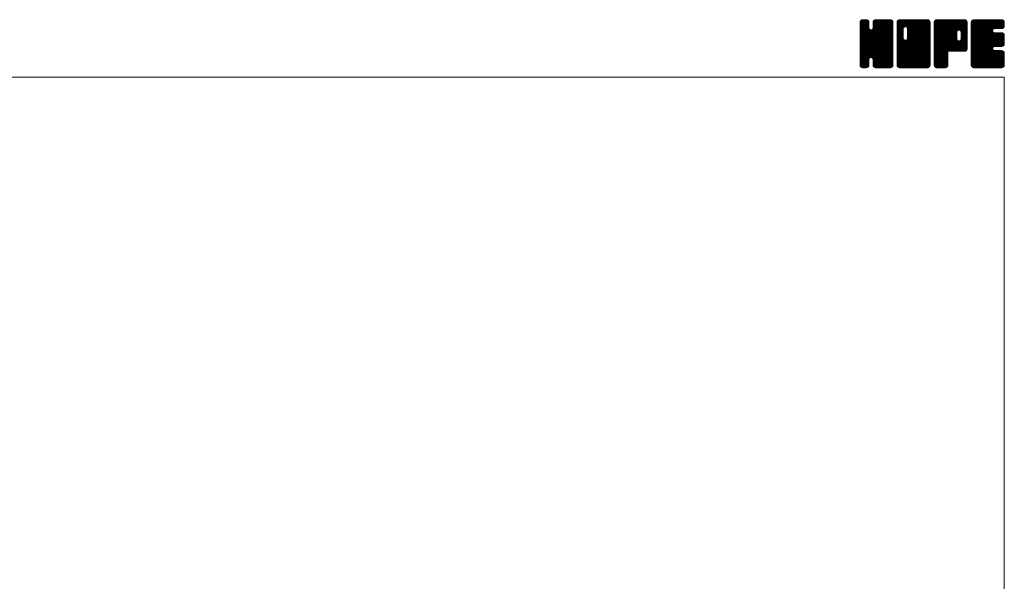
# Model space of a CAD drawing. Units: millimetres. Extents: x -760 to 760, y -526 to 551.
# Drawn here: x 122 to 760, y 187 to 551 of the extents above; entities that cross this region are included whole.
import ezdxf

# ---------------------------------------------------------------- set-up
doc = ezdxf.new("R2010")
doc.units = ezdxf.units.MM
doc.layers.add('ZUWAKU', color=7, linetype='Continuous')

# ---------------------------------------------------------------- blocks, each defined once
blk = doc.blocks.new('DC_GROUP_HOS-2_1')
at = {"layer": 'ZUWAKU', "color": 7, "linetype": 'Continuous', "lineweight": 13}
for p, q in [((666.543468, 531.980744), (685.717724, 551.155)), ((666.543468, 532.546428), (685.15204, 551.155)), ((666.543468, 533.112116), (684.586352, 551.155)), ((666.543468, 533.6778), (684.020668, 551.155)), ((666.543468, 534.243484), (683.454984, 551.155)), ((666.543468, 534.809172), (682.889296, 551.155)), ((666.543468, 535.374856), (682.323612, 551.155)), ((666.543468, 535.94054), (681.757928, 551.155)), ((666.543468, 536.506228), (681.19224, 551.155)), ((666.543468, 547.254248), (670.44422, 551.155)), ((666.543468, 547.819936), (669.878532, 551.155)), ((666.543468, 548.38562), (669.312848, 551.155)), ((666.543468, 548.951308), (668.74716, 551.155)), ((666.543468, 531.415056), (686.256872, 551.128464)), ((666.543468, 546.688564), (670.933348, 551.078444)), ((666.543468, 530.849372), (686.728708, 551.034612)), ((666.543468, 546.12288), (671.3558, 550.935212)), ((666.543468, 530.283688), (687.089172, 550.829392)), ((666.543468, 545.557192), (671.694904, 550.708628)), ((666.543468, 529.718), (687.41296, 550.587492)), ((666.543468, 544.991508), (671.95872, 550.40676)), ((666.543468, 529.152316), (687.63954, 550.248388)), ((666.543468, 544.425824), (672.185304, 550.067656)), ((666.543468, 528.586632), (687.808628, 549.851792)), ((666.543468, 543.860136), (672.283648, 549.60032)), ((666.543468, 528.020944), (687.90248, 549.37996)), ((666.543468, 543.294452), (672.328468, 549.079452)), ((687.903468, 527.484884), (666.543468, 548.844884)), ((666.543468, 527.45526), (687.903468, 548.81526)), ((666.543468, 542.728768), (672.328468, 548.513768)), ((687.903468, 528.050568), (666.549368, 549.404668)), ((666.578724, 549.552248), (668.14622, 551.119744)), ((687.903468, 528.616252), (666.643224, 549.8765)), ((687.903468, 529.18194), (666.81926, 550.266148)), ((667.005168, 550.544376), (667.154092, 550.6933)), ((687.903468, 529.747624), (667.045844, 550.605252)), ((672.328468, 545.888312), (667.375524, 550.841256)), ((672.328468, 546.453996), (667.74294, 551.039524)), ((672.328468, 547.01968), (668.214772, 551.13338)), ((672.328468, 547.585368), (668.758836, 551.155)), ((672.328468, 548.151052), (669.32452, 551.155)), ((672.328468, 548.716736), (669.890204, 551.155)), ((672.328468, 549.282424), (670.455892, 551.155)), ((672.210992, 549.965584), (671.139052, 551.037524)), ((674.89302, 545.421464), (680.626556, 551.155)), ((674.998468, 546.092596), (680.060872, 551.155)), ((674.998468, 546.658284), (679.495184, 551.155)), ((674.998468, 547.223968), (678.9295, 551.155)), ((674.998468, 547.789652), (678.363816, 551.155)), ((674.998468, 548.35534), (677.798128, 551.155)), ((674.998468, 548.921024), (677.232444, 551.155)), ((687.903468, 535.970164), (674.998468, 548.875164)), ((687.903468, 536.535848), (675.009392, 549.429924)), ((675.026204, 549.514448), (676.63902, 551.127264)), ((687.903468, 537.101536), (675.103248, 549.901756)), ((687.903468, 537.66722), (675.286388, 550.2843)), ((675.399188, 550.453116), (675.700352, 550.75428)), ((687.903468, 538.232908), (675.512972, 550.623404)), ((687.903468, 538.798592), (675.848676, 550.853384)), ((687.903468, 539.364276), (676.223196, 551.044548)), ((687.903468, 539.929964), (676.695028, 551.138404)), ((687.903468, 540.495648), (677.244116, 551.155)), ((687.903468, 541.061332), (677.8098, 551.155)), ((687.903468, 541.62702), (678.375488, 551.155)), ((687.903468, 542.192704), (678.941172, 551.155)), ((687.903468, 542.758388), (679.506856, 551.155)), ((687.903468, 543.324076), (680.072544, 551.155)), ((687.903468, 543.88976), (680.638228, 551.155)), ((687.903468, 544.455444), (681.203912, 551.155)), ((687.903468, 545.021132), (681.7696, 551.155)), ((687.903468, 545.586816), (682.335284, 551.155)), ((687.903468, 546.152504), (682.900972, 551.155)), ((687.903468, 546.718188), (683.466656, 551.155)), ((687.903468, 547.283872), (684.03234, 551.155)), ((687.903468, 547.84956), (684.598028, 551.155)), ((687.903468, 548.415244), (685.163712, 551.155)), ((687.903468, 548.980928), (685.729396, 551.155)), ((687.860856, 549.589228), (686.337696, 551.112388)), ((687.903468, 526.919196), (666.543468, 548.279196)), ((666.543468, 526.889576), (687.903468, 548.249576)), ((666.543468, 542.16308), (672.328468, 547.94808)), ((687.903468, 526.353512), (666.543468, 547.713512)), ((666.543468, 526.323888), (687.903468, 547.683888)), ((666.543468, 541.597396), (672.328468, 547.382396)), ((687.903468, 525.787828), (666.543468, 547.147828)), ((666.543468, 525.758204), (687.903468, 547.118204)), ((666.543468, 541.031712), (672.328468, 546.816712)), ((687.903468, 525.22214), (666.543468, 546.58214)), ((666.543468, 525.19252), (687.903468, 546.55252)), ((666.543468, 540.466024), (672.328468, 546.251024)), ((687.903468, 524.656456), (666.543468, 546.016456)), ((666.543468, 524.626832), (687.903468, 545.986832)), ((666.543468, 539.90034), (672.355868, 545.71274)), ((687.903468, 524.090772), (666.543468, 545.450772)), ((666.543468, 524.061148), (687.903468, 545.421148)), ((666.543468, 539.334652), (672.475412, 545.266596)), ((666.543468, 538.768968), (672.71466, 544.940164)), ((687.903468, 523.525084), (666.543468, 544.885084)), ((666.543468, 523.49546), (687.903468, 544.85546)), ((666.543468, 538.203284), (672.998392, 544.658208)), ((666.543468, 537.071912), (674.057004, 544.585448)), ((666.543468, 537.637596), (673.444532, 544.538664)), ((687.903468, 522.9594), (666.543468, 544.3194)), ((666.543468, 522.929776), (687.903468, 544.289776)), ((687.903468, 522.393716), (666.543468, 543.753716)), ((666.543468, 522.364092), (687.903468, 543.724092)), ((687.903468, 521.828028), (666.543468, 543.188028)), ((666.543468, 521.798404), (687.903468, 543.158404)), ((687.816752, 521.349056), (666.543468, 542.622344)), ((687.659156, 520.940968), (666.543468, 542.05666)), ((666.635096, 521.324348), (687.903468, 542.59272)), ((687.903468, 530.313312), (673.721284, 544.495492)), ((687.903468, 530.878996), (674.167428, 544.615036)), ((687.903468, 531.44468), (674.510132, 544.83802)), ((687.903468, 532.010368), (674.792972, 545.12086)), ((687.903468, 532.576052), (674.927896, 545.551624)), ((687.903468, 535.40448), (674.998468, 548.30948)), ((687.903468, 534.838792), (674.998468, 547.743792)), ((687.903468, 534.273108), (674.998468, 547.178108)), ((687.903468, 533.707424), (674.998468, 546.612424)), ((687.903468, 533.141736), (674.998468, 546.046736)), ((687.432576, 520.601864), (666.543468, 541.490972)), ((687.118528, 520.350224), (666.543468, 540.925288)), ((686.769556, 520.133516), (666.543468, 540.3596)), ((686.297724, 520.03966), (666.543468, 539.793916)), ((685.7667, 520.005), (666.543468, 539.228232)), ((685.201012, 520.005), (666.543468, 538.662544)), ((684.635328, 520.005), (666.543468, 538.09686)), ((684.069644, 520.005), (666.543468, 537.531176)), ((683.503956, 520.005), (666.543468, 536.965488)), ((682.938272, 520.005), (666.543468, 536.399804)), ((682.372588, 520.005), (666.543468, 535.83412)), ((666.799644, 520.923212), (687.903468, 542.027036)), ((667.026224, 520.584108), (687.903468, 541.461348)), ((673.68266, 526.674856), (687.903468, 540.895664)), ((674.128804, 526.555312), (687.903468, 540.32998)), ((674.485644, 526.346468), (687.903468, 539.764292)), ((674.768488, 526.063624), (687.903468, 539.198608)), ((674.917548, 525.647), (687.903468, 538.632924)), ((674.998468, 525.162236), (687.903468, 538.067236)), ((674.998468, 524.596552), (687.903468, 537.501552)), ((674.998468, 524.030868), (687.903468, 536.935868)), ((674.998468, 523.46518), (687.903468, 536.37018)), ((674.998468, 522.899496), (687.903468, 535.804496)), ((681.8069, 520.005), (666.543468, 535.268432)), ((681.241216, 520.005), (666.543468, 534.702748)), ((674.123904, 526.556628), (666.543468, 534.137064)), ((673.48316, 526.631688), (666.543468, 533.571376)), ((673.037016, 526.512144), (666.543468, 533.005692)), ((672.739148, 526.244324), (666.543468, 532.440004)), ((672.48576, 525.932028), (666.543468, 531.87432)), ((672.36622, 525.485884), (666.543468, 531.308636)), ((672.328468, 524.957948), (666.543468, 530.742948)), ((672.328468, 524.392264), (666.543468, 530.177264)), ((672.328468, 523.82658), (666.543468, 529.61158)), ((674.998468, 522.333808), (687.903468, 535.238808)), ((675.001268, 521.770924), (687.903468, 534.673124)), ((675.09512, 521.299092), (687.903468, 534.10744)), ((675.266772, 520.90506), (687.903468, 533.541752)), ((675.493356, 520.565956), (687.903468, 532.976068)), ((675.819316, 520.326232), (687.903468, 532.410384)), ((676.182348, 520.123576), (687.903468, 531.844696)), ((676.65418, 520.029724), (687.903468, 531.279012)), ((677.19514, 520.005), (687.903468, 530.713328)), ((677.760828, 520.005), (687.903468, 530.14764)), ((678.326512, 520.005), (687.903468, 529.581956)), ((672.328468, 523.260892), (666.543468, 529.045892)), ((672.328468, 522.695208), (666.543468, 528.480208)), ((672.328468, 522.129524), (666.543468, 527.914524)), ((672.291776, 521.600532), (666.543468, 527.348836)), ((672.19792, 521.1287), (666.543468, 526.783152)), ((671.978336, 520.782596), (666.543468, 526.217468)), ((671.72426, 520.470988), (666.543468, 525.65178)), ((671.38516, 520.244404), (666.543468, 525.086096)), ((670.974196, 520.089684), (666.543468, 524.520408)), ((670.493192, 520.005), (666.543468, 523.954724)), ((669.927508, 520.005), (666.543468, 523.38904)), ((667.346164, 520.33836), (672.328468, 525.320664)), ((667.702088, 520.1286), (672.328468, 524.75498)), ((668.17392, 520.034748), (672.328468, 524.189292)), ((668.70986, 520.005), (672.328468, 523.623608)), ((669.275544, 520.005), (672.328468, 523.057924)), ((680.675532, 520.005), (674.875096, 525.805436)), ((680.109844, 520.005), (674.998468, 525.116376)), ((679.54416, 520.005), (674.998468, 524.550692)), ((678.978472, 520.005), (674.998468, 523.985004)), ((678.412788, 520.005), (674.998468, 523.41932)), ((678.892196, 520.005), (687.903468, 529.016272)), ((679.457884, 520.005), (687.903468, 528.450584)), ((680.023568, 520.005), (687.903468, 527.8849)), ((680.589256, 520.005), (687.903468, 527.319212)), ((681.15494, 520.005), (687.903468, 526.753528)), ((681.720624, 520.005), (687.903468, 526.187844)), ((682.286312, 520.005), (687.903468, 525.622156)), ((682.851996, 520.005), (687.903468, 525.056472)), ((683.41768, 520.005), (687.903468, 524.490788)), ((683.983368, 520.005), (687.903468, 523.9251)), ((684.549052, 520.005), (687.903468, 523.359416)), ((669.36182, 520.005), (666.543468, 522.823352)), ((668.796136, 520.005), (666.543468, 522.257668)), ((668.207356, 520.028096), (666.566564, 521.668888)), ((667.301684, 520.36808), (666.906548, 520.763216)), ((669.841232, 520.005), (672.328468, 522.492236)), ((670.406916, 520.005), (672.328468, 521.926552)), ((671.077916, 520.110312), (672.223156, 521.255552)), ((677.847104, 520.005), (674.998468, 522.853636)), ((677.281416, 520.005), (674.998468, 522.287948)), ((676.700156, 520.020576), (675.014044, 521.706688)), ((675.847944, 520.307104), (675.300572, 520.854476)), ((685.114736, 520.005), (687.903468, 522.793732)), ((685.680424, 520.005), (687.903468, 522.228044)), ((686.27656, 520.035452), (687.873016, 521.631908)), ((687.234524, 520.427732), (687.480736, 520.673944))]:
    blk.add_line(p, q, dxfattribs=at)
blk = doc.blocks.new('DC_GROUP_HOS-2_2')
at = {"layer": 'ZUWAKU', "color": 7, "linetype": 'Continuous', "lineweight": 13}
for p, q in [((690.573468, 531.686272), (710.042196, 551.155)), ((690.573468, 541.868608), (699.85986, 551.155)), ((690.573468, 542.434292), (699.294176, 551.155)), ((690.573468, 542.99998), (698.728488, 551.155)), ((690.573468, 543.565664), (698.162804, 551.155)), ((690.573468, 544.131348), (697.59712, 551.155)), ((690.573468, 544.697036), (697.031432, 551.155)), ((690.573468, 545.26272), (696.465748, 551.155)), ((690.573468, 545.828404), (695.900064, 551.155)), ((690.573468, 546.394092), (695.334376, 551.155)), ((690.573468, 546.959776), (694.768692, 551.155)), ((690.573468, 547.52546), (694.203008, 551.155)), ((690.573468, 548.091148), (693.63732, 551.155)), ((690.573468, 548.656832), (693.071636, 551.155)), ((690.573468, 549.22252), (692.505948, 551.155)), ((690.573468, 531.120584), (710.532492, 551.079608)), ((690.573468, 530.5549), (710.956592, 550.938024)), ((690.573468, 529.989212), (711.295696, 550.71144)), ((690.573468, 529.423528), (711.560908, 550.410968)), ((690.573468, 528.857844), (711.787492, 550.071864)), ((690.573468, 528.292156), (711.887484, 549.606176)), ((690.573468, 527.726472), (711.933468, 549.086472)), ((694.578468, 544.839884), (690.573468, 548.844884)), ((690.573468, 527.160788), (711.933468, 548.520788)), ((694.585984, 545.398052), (690.579368, 549.404668)), ((694.705528, 545.844196), (690.673224, 549.8765)), ((690.676068, 549.890804), (691.837664, 551.0524)), ((694.917616, 546.197792), (690.84926, 550.266148)), ((695.20046, 546.480636), (691.075844, 550.605252)), ((695.620324, 546.626452), (691.405524, 550.841256)), ((696.178472, 546.633992), (691.77294, 551.039524)), ((711.933468, 531.44468), (692.244772, 551.13338)), ((711.933468, 532.010368), (692.788836, 551.155)), ((711.933468, 532.576052), (693.35452, 551.155)), ((711.933468, 533.141736), (693.920204, 551.155)), ((711.933468, 533.707424), (694.485892, 551.155)), ((711.933468, 534.273108), (695.051576, 551.155)), ((711.933468, 534.838792), (695.61726, 551.155)), ((695.962428, 546.69188), (700.425544, 551.155)), ((711.933468, 535.40448), (696.182948, 551.155)), ((696.408568, 546.57234), (700.991232, 551.155)), ((711.933468, 535.970164), (696.748632, 551.155)), ((696.754516, 546.352596), (701.556916, 551.155)), ((697.037356, 546.069756), (702.1226, 551.155)), ((697.170488, 538.848976), (709.476512, 551.155)), ((697.175524, 545.642236), (702.688288, 551.155)), ((697.248468, 539.49264), (708.910828, 551.155)), ((697.248468, 540.058328), (708.34514, 551.155)), ((697.248468, 540.624012), (707.779456, 551.155)), ((697.248468, 541.189696), (707.213772, 551.155)), ((697.248468, 541.755384), (706.648084, 551.155)), ((697.248468, 542.321068), (706.0824, 551.155)), ((697.248468, 542.886752), (705.516716, 551.155)), ((697.248468, 543.45244), (704.951028, 551.155)), ((697.248468, 544.018124), (704.385344, 551.155)), ((697.248468, 544.583808), (703.81966, 551.155)), ((697.248468, 545.149496), (703.253972, 551.155)), ((711.933468, 536.535848), (697.314316, 551.155)), ((711.933468, 537.101536), (697.880004, 551.155)), ((711.933468, 537.66722), (698.445688, 551.155)), ((711.933468, 538.232908), (699.011376, 551.155)), ((711.933468, 538.798592), (699.57706, 551.155)), ((711.933468, 539.364276), (700.142744, 551.155)), ((711.933468, 539.929964), (700.708432, 551.155)), ((711.933468, 540.495648), (701.274116, 551.155)), ((711.933468, 541.061332), (701.8398, 551.155)), ((711.933468, 541.62702), (702.405488, 551.155)), ((711.933468, 542.192704), (702.971172, 551.155)), ((711.933468, 542.758388), (703.536856, 551.155)), ((711.933468, 543.324076), (704.102544, 551.155)), ((711.933468, 543.88976), (704.668228, 551.155)), ((711.933468, 544.455444), (705.233912, 551.155)), ((711.933468, 545.021132), (705.7996, 551.155)), ((711.933468, 545.586816), (706.365284, 551.155)), ((711.933468, 546.152504), (706.930972, 551.155)), ((711.933468, 546.718188), (707.496656, 551.155)), ((711.933468, 547.283872), (708.06234, 551.155)), ((711.933468, 547.84956), (708.628028, 551.155)), ((711.933468, 548.415244), (709.193712, 551.155)), ((711.933468, 548.980928), (709.759396, 551.155)), ((711.890856, 549.589228), (710.367696, 551.112388)), ((694.578468, 544.274196), (690.573468, 548.279196)), ((690.573468, 526.5951), (711.933468, 547.9551)), ((694.578468, 543.708512), (690.573468, 547.713512)), ((690.573468, 526.029416), (711.933468, 547.389416)), ((694.578468, 543.142828), (690.573468, 547.147828)), ((690.573468, 525.463732), (711.933468, 546.823732)), ((694.578468, 542.57714), (690.573468, 546.58214)), ((690.573468, 524.898044), (711.933468, 546.258044)), ((694.578468, 542.011456), (690.573468, 546.016456)), ((690.573468, 524.33236), (711.933468, 545.69236)), ((694.578468, 541.445772), (690.573468, 545.450772)), ((690.573468, 541.302924), (694.578468, 545.307924)), ((690.573468, 523.766676), (711.933468, 545.126676)), ((694.578468, 540.880084), (690.573468, 544.885084)), ((690.573468, 540.737236), (694.578468, 544.742236)), ((690.573468, 523.200988), (711.933468, 544.560988)), ((694.578468, 540.3144), (690.573468, 544.3194)), ((690.573468, 540.171552), (694.578468, 544.176552)), ((690.573468, 522.635304), (711.933468, 543.995304)), ((694.578468, 539.748716), (690.573468, 543.753716)), ((690.573468, 539.605868), (694.578468, 543.610868)), ((690.573468, 522.069616), (711.933468, 543.429616)), ((694.578468, 539.183028), (690.573468, 543.188028)), ((690.573468, 539.04018), (694.578468, 543.04518)), ((711.846752, 521.349056), (690.573468, 542.622344)), ((690.573468, 538.474496), (694.578468, 542.479496)), ((711.689156, 520.940968), (690.573468, 542.05666)), ((690.6201, 521.550564), (711.933468, 542.863932)), ((690.721012, 521.085792), (711.933468, 542.298248)), ((711.933468, 530.878996), (697.17746, 545.635004)), ((711.933468, 530.313312), (697.248468, 544.998312)), ((711.933468, 529.747624), (697.248468, 544.432624)), ((711.933468, 529.18194), (697.248468, 543.86694)), ((711.933468, 528.616252), (697.248468, 543.301252)), ((711.933468, 528.050568), (697.248468, 542.735568)), ((711.933468, 527.484884), (697.248468, 542.169884)), ((690.573468, 537.908808), (694.578468, 541.913808)), ((711.462576, 520.601864), (690.573468, 541.490972)), ((690.573468, 537.343124), (694.578468, 541.348124)), ((711.148528, 520.350224), (690.573468, 540.925288)), ((690.573468, 536.77744), (694.578468, 540.78244)), ((710.799556, 520.133516), (690.573468, 540.3596)), ((690.573468, 536.211752), (694.578468, 540.216752)), ((710.327724, 520.03966), (690.573468, 539.793916)), ((690.573468, 535.646068), (694.578468, 539.651068)), ((709.7967, 520.005), (690.573468, 539.228232)), ((690.573468, 535.080384), (694.590012, 539.096924)), ((709.231012, 520.005), (690.573468, 538.662544)), ((690.573468, 534.514696), (694.709552, 538.650784)), ((690.573468, 533.949012), (694.92714, 538.302684)), ((708.665328, 520.005), (690.573468, 538.09686)), ((690.573468, 533.383328), (695.209984, 538.01984)), ((690.573468, 532.251956), (696.204492, 537.88298)), ((690.573468, 532.81764), (695.635348, 537.87952)), ((708.099644, 520.005), (690.573468, 537.531176)), ((707.533956, 520.005), (690.573468, 536.965488)), ((706.968272, 520.005), (690.573468, 536.399804)), ((706.402588, 520.005), (690.573468, 535.83412)), ((690.947592, 520.746688), (711.933468, 541.73256)), ((691.213584, 520.446992), (711.933468, 541.166876)), ((691.552688, 520.220412), (711.933468, 540.601192)), ((691.977708, 520.079744), (711.933468, 540.035504)), ((692.468648, 520.005), (711.933468, 539.46982)), ((693.034332, 520.005), (711.933468, 538.904136)), ((693.60002, 520.005), (711.933468, 538.338448)), ((694.165704, 520.005), (711.933468, 537.772764)), ((694.731388, 520.005), (711.933468, 537.20708)), ((695.297076, 520.005), (711.933468, 536.641392)), ((695.86276, 520.005), (711.933468, 536.075708)), ((711.933468, 521.828028), (695.947404, 537.814092)), ((711.933468, 522.393716), (696.393544, 537.933636)), ((711.933468, 522.9594), (696.744988, 538.147876)), ((711.933468, 523.525084), (697.027832, 538.43072)), ((711.933468, 524.090772), (697.171496, 538.85274)), ((711.933468, 526.919196), (697.248468, 541.604196)), ((711.933468, 526.353512), (697.248468, 541.038512)), ((711.933468, 525.787828), (697.248468, 540.472828)), ((711.933468, 525.22214), (697.248468, 539.90714)), ((711.933468, 524.656456), (697.248468, 539.341456)), ((705.8369, 520.005), (690.573468, 535.268432)), ((705.271216, 520.005), (690.573468, 534.702748)), ((704.705532, 520.005), (690.573468, 534.137064)), ((704.139844, 520.005), (690.573468, 533.571376)), ((703.57416, 520.005), (690.573468, 533.005692)), ((703.008472, 520.005), (690.573468, 532.440004)), ((702.442788, 520.005), (690.573468, 531.87432)), ((701.877104, 520.005), (690.573468, 531.308636)), ((701.311416, 520.005), (690.573468, 530.742948)), ((700.745732, 520.005), (690.573468, 530.177264)), ((700.180048, 520.005), (690.573468, 529.61158)), ((696.428448, 520.005), (711.933468, 535.51002)), ((696.994132, 520.005), (711.933468, 534.944336)), ((697.559816, 520.005), (711.933468, 534.378652)), ((698.125504, 520.005), (711.933468, 533.812964)), ((698.691188, 520.005), (711.933468, 533.24728)), ((699.256872, 520.005), (711.933468, 532.681596)), ((699.82256, 520.005), (711.933468, 532.115908)), ((700.388244, 520.005), (711.933468, 531.550224)), ((700.953928, 520.005), (711.933468, 530.98454)), ((701.519616, 520.005), (711.933468, 530.418852)), ((702.0853, 520.005), (711.933468, 529.853168)), ((702.650984, 520.005), (711.933468, 529.287484)), ((699.61436, 520.005), (690.573468, 529.045892)), ((699.048676, 520.005), (690.573468, 528.480208)), ((698.482992, 520.005), (690.573468, 527.914524)), ((697.917304, 520.005), (690.573468, 527.348836)), ((697.35162, 520.005), (690.573468, 526.783152)), ((696.785936, 520.005), (690.573468, 526.217468)), ((696.220248, 520.005), (690.573468, 525.65178)), ((695.654564, 520.005), (690.573468, 525.086096)), ((695.088876, 520.005), (690.573468, 524.520408)), ((694.523192, 520.005), (690.573468, 523.954724)), ((693.957508, 520.005), (690.573468, 523.38904)), ((703.216672, 520.005), (711.933468, 528.721796)), ((703.782356, 520.005), (711.933468, 528.156112)), ((704.348044, 520.005), (711.933468, 527.590424)), ((704.913728, 520.005), (711.933468, 527.02474)), ((705.479412, 520.005), (711.933468, 526.459056)), ((706.0451, 520.005), (711.933468, 525.893368)), ((706.610784, 520.005), (711.933468, 525.327684)), ((707.176468, 520.005), (711.933468, 524.762)), ((707.742156, 520.005), (711.933468, 524.196312)), ((708.30784, 520.005), (711.933468, 523.630628)), ((708.873524, 520.005), (711.933468, 523.064944)), ((693.39182, 520.005), (690.573468, 522.823352)), ((692.826136, 520.005), (690.573468, 522.257668)), ((692.237356, 520.028096), (690.596564, 521.668888)), ((691.331684, 520.36808), (690.936548, 520.763216)), ((709.439212, 520.005), (711.933468, 522.499256)), ((710.004896, 520.005), (711.933468, 521.933572)), ((710.674152, 520.108572), (711.829896, 521.264316))]:
    blk.add_line(p, q, dxfattribs=at)
blk = doc.blocks.new('DC_GROUP_HOS-2_3')
at = {"layer": 'ZUWAKU', "color": 7, "linetype": 'Continuous', "lineweight": 13}
for p, q in [((714.603468, 531.957484), (733.800984, 551.155)), ((714.603468, 532.523168), (733.2353, 551.155)), ((714.603468, 533.088852), (732.669616, 551.155)), ((714.603468, 533.65454), (732.103928, 551.155)), ((714.603468, 534.220224), (731.538244, 551.155)), ((714.603468, 534.785908), (730.97256, 551.155)), ((714.603468, 535.351596), (730.406872, 551.155)), ((714.603468, 535.91728), (729.841188, 551.155)), ((714.603468, 536.482964), (729.275504, 551.155)), ((714.603468, 537.048652), (728.709816, 551.155)), ((714.603468, 537.614336), (728.144132, 551.155)), ((714.603468, 538.18002), (727.578448, 551.155)), ((714.603468, 538.745708), (727.01276, 551.155)), ((714.603468, 539.311392), (726.447076, 551.155)), ((714.603468, 539.87708), (725.881388, 551.155)), ((714.603468, 540.442764), (725.315704, 551.155)), ((714.603468, 541.008448), (724.75002, 551.155)), ((714.603468, 541.574136), (724.184332, 551.155)), ((714.603468, 542.13982), (723.618648, 551.155)), ((714.603468, 542.705504), (723.052964, 551.155)), ((714.603468, 543.271192), (722.487276, 551.155)), ((714.603468, 543.836876), (721.921592, 551.155)), ((714.603468, 544.40256), (721.355908, 551.155)), ((714.603468, 544.968248), (720.79022, 551.155)), ((714.603468, 545.533932), (720.224536, 551.155)), ((714.603468, 546.099616), (719.658852, 551.155)), ((714.603468, 546.665304), (719.093164, 551.155)), ((714.603468, 547.230988), (718.52748, 551.155)), ((714.603468, 547.796676), (717.961792, 551.155)), ((714.603468, 548.36236), (717.396108, 551.155)), ((714.603468, 548.928044), (716.830424, 551.155)), ((714.603468, 531.391796), (734.336276, 551.124604)), ((714.603468, 530.826112), (734.808108, 551.030752)), ((714.603468, 530.260424), (735.163116, 550.820072)), ((714.603468, 529.69474), (735.482276, 550.573548)), ((714.603468, 529.129056), (735.70886, 550.234444)), ((732.763352, 530.685), (714.603468, 548.844884)), ((733.329036, 530.685), (714.609368, 549.404668)), ((714.632948, 549.523212), (716.235256, 551.12552)), ((733.89472, 530.685), (714.703224, 549.8765)), ((734.41446, 530.730948), (714.87926, 550.266148)), ((715.018328, 550.474276), (715.284192, 550.74014)), ((734.880204, 530.830892), (715.105844, 550.605252)), ((735.219308, 531.057472), (715.435524, 550.841256)), ((735.51982, 531.32264), (715.80294, 551.039524)), ((735.746404, 531.661744), (716.274772, 551.13338)), ((729.291996, 538.68184), (716.818836, 551.155)), ((729.288468, 539.251052), (717.38452, 551.155)), ((729.288468, 539.816736), (717.950204, 551.155)), ((729.288468, 540.382424), (718.515892, 551.155)), ((729.288468, 540.948108), (719.081576, 551.155)), ((729.288468, 541.513792), (719.64726, 551.155)), ((729.288468, 542.07948), (720.212948, 551.155)), ((729.288468, 542.645164), (720.778632, 551.155)), ((729.302384, 543.196936), (721.344316, 551.155)), ((729.421928, 543.643076), (721.910004, 551.155)), ((729.642756, 543.987932), (722.475688, 551.155)), ((729.9256, 544.270776), (723.041376, 551.155)), ((730.354208, 544.407852), (723.60706, 551.155)), ((730.929836, 544.397908), (724.172744, 551.155)), ((735.963468, 539.929964), (724.738432, 551.155)), ((735.963468, 540.495648), (725.304116, 551.155)), ((735.963468, 541.061332), (725.8698, 551.155)), ((735.963468, 541.62702), (726.435488, 551.155)), ((735.963468, 542.192704), (727.001172, 551.155)), ((735.963468, 542.758388), (727.566856, 551.155)), ((735.963468, 543.324076), (728.132544, 551.155)), ((735.963468, 543.88976), (728.698228, 551.155)), ((735.963468, 544.455444), (729.263912, 551.155)), ((735.963468, 545.021132), (729.8296, 551.155)), ((735.963468, 545.586816), (730.395284, 551.155)), ((730.482264, 544.442164), (735.872488, 549.832388)), ((735.963468, 546.152504), (730.960972, 551.155)), ((730.988084, 544.3823), (735.963468, 549.357684)), ((731.381792, 544.21032), (735.963468, 548.792)), ((735.963468, 546.718188), (731.526656, 551.155)), ((735.963468, 547.283872), (732.09234, 551.155)), ((735.963468, 547.84956), (732.658028, 551.155)), ((735.963468, 548.415244), (733.223712, 551.155)), ((735.963468, 548.980928), (733.789396, 551.155)), ((735.920856, 549.589228), (734.397696, 551.112388)), ((732.197664, 530.685), (714.603468, 548.279196)), ((731.63198, 530.685), (714.603468, 547.713512)), ((731.066296, 530.685), (714.603468, 547.147828)), ((730.500608, 530.685), (714.603468, 546.58214)), ((729.934924, 530.685), (714.603468, 546.016456)), ((729.36924, 530.685), (714.603468, 545.450772)), ((728.803552, 530.685), (714.603468, 544.885084)), ((728.237868, 530.685), (714.603468, 544.3194)), ((727.672184, 530.685), (714.603468, 543.753716)), ((714.603468, 528.563368), (729.326304, 543.286204)), ((727.106496, 530.685), (714.603468, 543.188028)), ((714.603468, 527.997684), (729.288468, 542.682684)), ((726.540812, 530.685), (714.603468, 542.622344)), ((714.603468, 527.432), (729.288468, 542.117)), ((725.975128, 530.685), (714.603468, 542.05666)), ((731.664632, 543.92748), (735.963468, 548.226312)), ((731.85056, 543.54772), (735.963468, 547.660628)), ((735.963468, 539.364276), (731.876376, 543.451368)), ((731.910688, 538.516676), (735.963468, 542.56946)), ((731.958468, 543.089944), (735.963468, 547.094944)), ((731.958468, 542.524256), (735.963468, 546.529256)), ((731.958468, 541.958572), (735.963468, 545.963572)), ((731.958468, 541.392888), (735.963468, 545.397888)), ((731.958468, 540.8272), (735.963468, 544.8322)), ((731.958468, 540.261516), (735.963468, 544.266516)), ((731.958468, 539.695832), (735.963468, 543.700832)), ((731.958468, 539.130144), (735.963468, 543.135144)), ((735.963468, 538.798592), (731.958468, 542.803592)), ((735.963468, 538.232908), (731.958468, 542.237908)), ((714.603468, 526.866312), (729.288468, 541.551312)), ((725.40944, 530.685), (714.603468, 541.490972)), ((714.603468, 526.300628), (729.288468, 540.985628)), ((724.843756, 530.685), (714.603468, 540.925288)), ((714.603468, 525.734944), (729.288468, 540.419944)), ((724.278068, 530.685), (714.603468, 540.3596)), ((714.603468, 525.169256), (729.288468, 539.854256)), ((723.712384, 530.685), (714.603468, 539.793916)), ((714.603468, 524.603572), (729.288468, 539.288572)), ((723.503468, 530.328232), (714.603468, 539.228232)), ((714.603468, 524.037888), (729.288468, 538.722888)), ((723.503468, 529.762544), (714.603468, 538.662544)), ((714.603468, 523.4722), (729.40212, 538.270852)), ((723.503468, 529.19686), (714.603468, 538.09686)), ((714.603468, 522.906516), (729.595888, 537.898936)), ((714.603468, 522.340832), (729.878732, 537.616092)), ((723.503468, 528.631176), (714.603468, 537.531176)), ((723.503468, 528.065488), (714.603468, 536.965488)), ((723.503468, 527.499804), (714.603468, 536.399804)), ((723.503468, 526.93412), (714.603468, 535.83412)), ((723.513324, 530.685), (730.28028, 537.451956)), ((724.079008, 530.685), (730.801792, 537.40778)), ((724.644696, 530.685), (735.963468, 542.003772)), ((725.21038, 530.685), (735.963468, 541.438088)), ((725.776064, 530.685), (735.963468, 540.872404)), ((726.341752, 530.685), (735.963468, 540.306716)), ((726.907436, 530.685), (735.963468, 539.741032)), ((727.47312, 530.685), (735.963468, 539.175348)), ((728.038808, 530.685), (735.963468, 538.60966)), ((728.604492, 530.685), (735.963468, 538.043976)), ((729.170176, 530.685), (735.963468, 537.478292)), ((729.735864, 530.685), (735.963468, 536.912604)), ((730.301548, 530.685), (735.963468, 536.34692)), ((735.88804, 532.085796), (730.610308, 537.363528)), ((730.867232, 530.685), (735.963468, 535.781236)), ((735.963468, 532.576052), (731.062012, 537.477508)), ((735.963468, 533.141736), (731.42866, 537.676548)), ((735.963468, 533.707424), (731.7115, 537.959388)), ((735.963468, 534.273108), (731.870368, 538.366208)), ((735.963468, 537.66722), (731.958468, 541.67222)), ((735.963468, 537.101536), (731.958468, 541.106536)), ((735.963468, 536.535848), (731.958468, 540.540848)), ((735.963468, 535.970164), (731.958468, 539.975164)), ((735.963468, 535.40448), (731.958468, 539.40948)), ((735.963468, 534.838792), (731.958468, 538.843792)), ((723.503468, 526.368432), (714.603468, 535.268432)), ((723.503468, 525.802748), (714.603468, 534.702748)), ((723.503468, 525.237064), (714.603468, 534.137064)), ((723.503468, 524.671376), (714.603468, 533.571376)), ((723.503468, 524.105692), (714.603468, 533.005692)), ((723.503468, 523.540004), (714.603468, 532.440004)), ((723.503468, 522.97432), (714.603468, 531.87432)), ((723.503468, 522.408636), (714.603468, 531.308636)), ((723.503468, 521.842948), (714.603468, 530.742948)), ((723.419228, 521.361504), (714.603468, 530.177264)), ((723.265132, 520.949912), (714.603468, 529.61158)), ((714.605104, 521.77678), (723.503468, 530.675144)), ((714.698956, 521.304948), (723.503468, 530.10946)), ((714.86896, 520.909268), (723.503468, 529.543772)), ((731.43292, 530.685), (735.963468, 535.215548)), ((731.998604, 530.685), (735.963468, 534.649864)), ((732.564292, 530.685), (735.963468, 534.084176)), ((733.129976, 530.685), (735.963468, 533.518492)), ((733.69566, 530.685), (735.963468, 532.952808)), ((734.280684, 530.704336), (735.944132, 532.367784)), ((735.159628, 531.017596), (735.630872, 531.48884)), ((723.038552, 520.610808), (714.603468, 529.045892)), ((722.727472, 520.356204), (714.603468, 528.480208)), ((722.382, 520.135992), (714.603468, 527.914524)), ((721.910168, 520.042136), (714.603468, 527.348836)), ((721.38162, 520.005), (714.603468, 526.783152)), ((720.815936, 520.005), (714.603468, 526.217468)), ((720.250248, 520.005), (714.603468, 525.65178)), ((719.684564, 520.005), (714.603468, 525.086096)), ((719.118876, 520.005), (714.603468, 524.520408)), ((718.553192, 520.005), (714.603468, 523.954724)), ((717.987508, 520.005), (714.603468, 523.38904)), ((715.095544, 520.570164), (723.503468, 528.978088)), ((715.420108, 520.329044), (723.503468, 528.412404)), ((715.781492, 520.12474), (723.503468, 527.846716)), ((716.253324, 520.030888), (723.503468, 527.281032)), ((716.79312, 520.005), (723.503468, 526.715348)), ((717.358808, 520.005), (723.503468, 526.14966)), ((717.924492, 520.005), (723.503468, 525.583976)), ((718.490176, 520.005), (723.503468, 525.018292)), ((719.055864, 520.005), (723.503468, 524.452604)), ((719.621548, 520.005), (723.503468, 523.88692)), ((720.187232, 520.005), (723.503468, 523.321236)), ((717.42182, 520.005), (714.603468, 522.823352)), ((716.856136, 520.005), (714.603468, 522.257668)), ((716.267356, 520.028096), (714.626564, 521.668888)), ((715.361684, 520.36808), (714.966548, 520.763216)), ((720.75292, 520.005), (723.503468, 522.755548)), ((721.318604, 520.005), (723.503468, 522.189864)), ((721.924224, 520.044932), (723.463536, 521.584244)), ((722.949592, 520.504616), (723.003852, 520.558876))]:
    blk.add_line(p, q, dxfattribs=at)
blk = doc.blocks.new('DC_GROUP_HOS-2_4')
at = {"layer": 'ZUWAKU', "color": 7, "linetype": 'Continuous', "lineweight": 13}
for p, q in [((738.633468, 531.663008), (758.12546, 551.155)), ((738.633468, 532.228696), (757.559772, 551.155)), ((738.633468, 532.79438), (756.994088, 551.155)), ((738.633468, 533.360064), (756.428404, 551.155)), ((738.633468, 533.925752), (755.862716, 551.155)), ((738.633468, 534.491436), (755.297032, 551.155)), ((738.633468, 535.05712), (754.731348, 551.155)), ((738.633468, 535.622808), (754.16566, 551.155)), ((738.633468, 536.188492), (753.599976, 551.155)), ((738.633468, 536.754176), (753.034292, 551.155)), ((738.633468, 537.319864), (752.468604, 551.155)), ((738.633468, 537.885548), (751.90292, 551.155)), ((738.633468, 538.451236), (751.337232, 551.155)), ((738.633468, 539.01692), (750.771548, 551.155)), ((738.633468, 539.582604), (750.205864, 551.155)), ((738.633468, 540.148292), (749.640176, 551.155)), ((738.633468, 540.713976), (749.074492, 551.155)), ((738.633468, 541.27966), (748.508808, 551.155)), ((738.633468, 541.845348), (747.94312, 551.155)), ((738.633468, 542.411032), (747.377436, 551.155)), ((738.633468, 542.976716), (746.811752, 551.155)), ((738.633468, 543.542404), (746.246064, 551.155)), ((738.633468, 544.108088), (745.68038, 551.155)), ((738.633468, 544.673772), (745.114696, 551.155)), ((738.633468, 545.23946), (744.549008, 551.155)), ((738.633468, 545.805144), (743.983324, 551.155)), ((738.633468, 546.370832), (743.417636, 551.155)), ((738.633468, 546.936516), (742.851952, 551.155)), ((738.633468, 547.5022), (742.286268, 551.155)), ((738.633468, 548.067888), (741.72058, 551.155)), ((738.633468, 548.633572), (741.154896, 551.155)), ((738.633468, 549.199256), (740.589212, 551.155)), ((738.633468, 531.097324), (758.611892, 551.075748)), ((753.69634, 533.782012), (738.633468, 548.844884)), ((754.244036, 533.8), (738.639368, 549.404668)), ((738.730292, 549.861768), (739.9267, 551.058176)), ((754.80972, 533.8), (738.733224, 549.8765)), ((755.375408, 533.8), (738.90926, 550.266148)), ((755.941092, 533.8), (739.135844, 550.605252)), ((756.50678, 533.8), (739.465524, 550.841256)), ((757.072464, 533.8), (739.83294, 551.039524)), ((757.638148, 533.8), (740.304772, 551.13338)), ((758.203836, 533.8), (740.848836, 551.155)), ((758.677264, 533.892256), (741.41452, 551.155)), ((759.07752, 534.057688), (741.980204, 551.155)), ((759.416624, 534.284268), (742.545892, 551.155)), ((759.66162, 534.604956), (743.111576, 551.155)), ((759.870492, 534.961768), (743.67726, 551.155)), ((759.964348, 535.4336), (744.242948, 551.155)), ((759.993468, 535.970164), (744.808632, 551.155)), ((752.442384, 544.086936), (745.374316, 551.155)), ((752.561928, 544.533076), (745.940004, 551.155)), ((752.782756, 544.877932), (746.505688, 551.155)), ((753.0656, 545.160776), (747.071376, 551.155)), ((753.494208, 545.297852), (747.63706, 551.155)), ((753.987744, 545.37), (748.202744, 551.155)), ((754.553432, 545.37), (748.768432, 551.155)), ((755.119116, 545.37), (749.334116, 551.155)), ((755.6848, 545.37), (749.8998, 551.155)), ((756.250488, 545.37), (750.465488, 551.155)), ((756.816172, 545.37), (751.031172, 551.155)), ((757.381856, 545.37), (751.596856, 551.155)), ((757.947544, 545.37), (752.162544, 551.155)), ((758.463496, 545.419732), (752.728228, 551.155)), ((758.923884, 545.525032), (753.293912, 551.155)), ((753.365084, 545.263252), (759.030536, 550.928704)), ((759.262988, 545.751612), (753.8596, 551.155)), ((754.037516, 545.37), (759.36964, 550.702124)), ((759.558964, 546.021324), (754.425284, 551.155)), ((754.6032, 545.37), (759.630224, 550.397024)), ((759.785544, 546.360424), (754.990972, 551.155)), ((755.168888, 545.37), (759.856808, 550.05792)), ((759.921824, 546.789828), (755.556656, 551.155)), ((755.734572, 545.37), (759.951344, 549.586772)), ((759.993468, 547.283872), (756.12234, 551.155)), ((756.300256, 545.37), (759.993468, 549.063212)), ((759.993468, 547.84956), (756.688028, 551.155)), ((756.865944, 545.37), (759.993468, 548.497524)), ((759.993468, 548.415244), (757.253712, 551.155)), ((759.993468, 548.980928), (757.819396, 551.155)), ((759.950856, 549.589228), (758.427696, 551.112388)), ((753.250196, 533.662468), (738.633468, 548.279196)), ((752.910904, 533.43608), (738.633468, 547.713512)), ((752.62806, 533.153236), (738.633468, 547.147828)), ((752.496544, 532.719064), (738.633468, 546.58214)), ((752.517612, 532.132312), (738.633468, 546.016456)), ((759.993468, 524.090772), (738.633468, 545.450772)), ((759.993468, 523.525084), (738.633468, 544.885084)), ((738.633468, 530.53164), (752.535216, 544.433384)), ((759.993468, 522.9594), (738.633468, 544.3194)), ((738.633468, 529.965952), (752.48638, 543.818864)), ((759.993468, 522.393716), (738.633468, 543.753716)), ((738.633468, 529.400268), (752.605924, 543.372724)), ((759.993468, 521.828028), (738.633468, 543.188028)), ((738.633468, 528.83458), (752.886856, 543.087968)), ((738.633468, 528.268896), (753.212264, 542.847696)), ((738.633468, 527.703212), (753.658408, 542.728152)), ((738.633468, 523.177728), (758.15574, 542.7)), ((738.633468, 523.743412), (757.590056, 542.7)), ((738.633468, 524.3091), (757.024368, 542.7)), ((738.633468, 524.874784), (756.458684, 542.7)), ((738.633468, 525.440468), (755.893, 542.7)), ((738.633468, 526.006156), (755.327312, 542.7)), ((738.633468, 526.57184), (754.761628, 542.7)), ((738.633468, 527.137524), (754.195944, 542.7)), ((759.906752, 521.349056), (738.633468, 542.622344)), ((738.633468, 522.612044), (758.637152, 542.615724)), ((738.633468, 522.046356), (759.048688, 542.461576)), ((759.749156, 520.940968), (738.633468, 542.05666)), ((738.68396, 521.531164), (759.387792, 542.234996)), ((759.993468, 536.535848), (753.829316, 542.7)), ((759.993468, 537.101536), (754.395004, 542.7)), ((759.993468, 537.66722), (754.960688, 542.7)), ((759.993468, 538.232908), (755.526376, 542.7)), ((759.993468, 538.798592), (756.09206, 542.7)), ((759.993468, 539.364276), (756.657744, 542.7)), ((759.993468, 539.929964), (757.223432, 542.7)), ((757.431628, 545.37), (759.993468, 547.93184)), ((759.993468, 540.495648), (757.789116, 542.7)), ((757.997312, 545.37), (759.993468, 547.366156)), ((759.958376, 541.096428), (758.389896, 542.664908)), ((758.649788, 545.456788), (759.90668, 546.71368)), ((759.533096, 542.087392), (759.38086, 542.239628)), ((759.522576, 520.601864), (738.633468, 541.490972)), ((759.208528, 520.350224), (738.633468, 540.925288)), ((758.859556, 520.133516), (738.633468, 540.3596)), ((758.387724, 520.03966), (738.633468, 539.793916)), ((757.8567, 520.005), (738.633468, 539.228232)), ((757.291012, 520.005), (738.633468, 538.662544)), ((756.725328, 520.005), (738.633468, 538.09686)), ((756.159644, 520.005), (738.633468, 537.531176)), ((755.593956, 520.005), (738.633468, 536.965488)), ((755.028272, 520.005), (738.633468, 536.399804)), ((754.462588, 520.005), (738.633468, 535.83412)), ((738.790328, 521.071848), (759.642356, 541.923872)), ((739.016912, 520.732744), (759.862516, 541.578348)), ((739.287528, 520.437676), (759.956368, 541.106516)), ((739.626632, 520.211092), (759.993468, 540.577928)), ((753.781224, 533.8), (759.993468, 540.012244)), ((754.346908, 533.8), (759.993468, 539.44656)), ((754.912596, 533.8), (759.993468, 538.880872)), ((755.47828, 533.8), (759.993468, 538.315188)), ((756.043964, 533.8), (759.993468, 537.749504)), ((756.609652, 533.8), (759.993468, 537.183816)), ((757.175336, 533.8), (759.993468, 536.618132)), ((757.74102, 533.8), (759.993468, 536.052448)), ((753.8969, 520.005), (738.633468, 535.268432)), ((753.331216, 520.005), (738.633468, 534.702748)), ((752.765532, 520.005), (738.633468, 534.137064)), ((752.199844, 520.005), (738.633468, 533.571376)), ((751.63416, 520.005), (738.633468, 533.005692)), ((751.068472, 520.005), (738.633468, 532.440004)), ((750.502788, 520.005), (738.633468, 531.87432)), ((749.937104, 520.005), (738.633468, 531.308636)), ((749.371416, 520.005), (738.633468, 530.742948)), ((748.805732, 520.005), (738.633468, 530.177264)), ((748.240048, 520.005), (738.633468, 529.61158)), ((740.057108, 520.075884), (752.43222, 532.450996)), ((740.551908, 520.005), (752.551764, 532.004856)), ((741.117596, 520.005), (752.758708, 531.646116)), ((741.68328, 520.005), (753.041552, 531.363272)), ((742.248964, 520.005), (753.456276, 531.212312)), ((742.814652, 520.005), (753.939652, 531.13)), ((743.380336, 520.005), (754.505336, 531.13)), ((743.94602, 520.005), (755.07102, 531.13)), ((744.511708, 520.005), (755.636708, 531.13)), ((745.077392, 520.005), (756.202392, 531.13)), ((745.64308, 520.005), (756.76808, 531.13)), ((746.208764, 520.005), (757.333764, 531.13)), ((746.774448, 520.005), (757.899448, 531.13)), ((747.340136, 520.005), (758.42338, 531.088244)), ((747.90582, 520.005), (758.895052, 530.994232)), ((748.471504, 520.005), (759.234156, 530.767652)), ((749.037192, 520.005), (759.5397, 530.507508)), ((749.602876, 520.005), (759.76628, 530.168404)), ((750.16856, 520.005), (759.913848, 529.750284)), ((759.993468, 524.656456), (753.43078, 531.219144)), ((759.993468, 525.22214), (754.085608, 531.13)), ((759.993468, 525.787828), (754.651296, 531.13)), ((759.993468, 526.353512), (755.21698, 531.13)), ((759.993468, 526.919196), (755.782664, 531.13)), ((759.993468, 527.484884), (756.348352, 531.13)), ((759.993468, 528.050568), (756.914036, 531.13)), ((759.993468, 528.616252), (757.47972, 531.13)), ((759.993468, 529.18194), (758.045408, 531.13)), ((758.32986, 533.823152), (759.970316, 535.463608)), ((759.894736, 529.846356), (758.709824, 531.031268)), ((759.23592, 534.163528), (759.62994, 534.557548)), ((747.67436, 520.005), (738.633468, 529.045892)), ((747.108676, 520.005), (738.633468, 528.480208)), ((746.542992, 520.005), (738.633468, 527.914524)), ((745.977304, 520.005), (738.633468, 527.348836)), ((745.41162, 520.005), (738.633468, 526.783152)), ((744.845936, 520.005), (738.633468, 526.217468)), ((744.280248, 520.005), (738.633468, 525.65178)), ((743.714564, 520.005), (738.633468, 525.086096)), ((743.148876, 520.005), (738.633468, 524.520408)), ((742.583192, 520.005), (738.633468, 523.954724)), ((742.017508, 520.005), (738.633468, 523.38904)), ((750.734248, 520.005), (759.993468, 529.26422)), ((751.299932, 520.005), (759.993468, 528.698536)), ((751.865616, 520.005), (759.993468, 528.132852)), ((752.431304, 520.005), (759.993468, 527.567164)), ((752.996988, 520.005), (759.993468, 527.00148)), ((753.562676, 520.005), (759.993468, 526.435792)), ((754.12836, 520.005), (759.993468, 525.870108)), ((754.694044, 520.005), (759.993468, 525.304424)), ((755.259732, 520.005), (759.993468, 524.738736)), ((755.825416, 520.005), (759.993468, 524.173052)), ((756.3911, 520.005), (759.993468, 523.607368)), ((756.956788, 520.005), (759.993468, 523.04168)), ((741.45182, 520.005), (738.633468, 522.823352)), ((740.886136, 520.005), (738.633468, 522.257668)), ((740.297356, 520.028096), (738.656564, 521.668888)), ((739.391684, 520.36808), (738.996548, 520.763216)), ((757.522472, 520.005), (759.993468, 522.475996)), ((758.088156, 520.005), (759.993468, 521.910312)), ((758.763188, 520.114348), (759.88412, 521.23528))]:
    blk.add_line(p, q, dxfattribs=at)

msp = doc.modelspace()

# ---------------------------------------------------------------- linework, layer by layer
at = {"layer": 'ZUWAKU', "color": 7, "linetype": 'Continuous', "lineweight": 13}
for p, q in [((666.54, 521.79), (666.54, 549.38)), ((668.32, 551.15), (670.55, 551.15)), ((672.33, 549.38), (672.33, 545.82)), ((675, 545.82), (675, 549.38)), ((676.78, 551.15), (686.12, 551.15)), ((687.9, 521.79), (687.9, 549.38)), ((690.57, 521.79), (690.57, 549.38)), ((692.35, 551.15), (710.15, 551.15)), ((711.93, 521.79), (711.93, 549.38)), ((714.6, 521.79), (714.6, 549.38)), ((716.38, 551.15), (734.18, 551.15)), ((735.96, 532.47), (735.96, 549.38)), ((738.63, 521.79), (738.63, 549.38)), ((740.41, 551.15), (758.21, 551.15)), ((759.99, 547.15), (759.99, 549.38)), ((694.58, 539.14), (694.58, 545.37)), ((697.25, 539.14), (697.25, 545.37)), ((729.29, 538.7), (729.29, 543.14)), ((731.96, 538.7), (731.96, 543.14)), ((753.76, 545.37), (758.21, 545.37)), ((753.76, 542.7), (758.21, 542.7)), ((759.99, 535.58), (759.99, 540.92)), ((723.5, 530.68), (723.5, 521.79)), ((723.5, 530.68), (734.18, 530.68)), ((753.76, 533.8), (758.21, 533.8)), ((753.76, 531.13), (758.21, 531.13)), ((759.99, 521.79), (759.99, 529.35)), ((672.33, 521.79), (672.33, 525.35)), ((675, 521.79), (675, 525.35)), ((668.32, 520.01), (670.55, 520.01)), ((676.78, 520.01), (686.12, 520.01)), ((692.35, 520.01), (710.15, 520.01)), ((716.38, 520.01), (721.72, 520.01)), ((740.41, 520.01), (758.21, 520.01)), ((759.99, 514.01), (-760.01, 514.01)), ((759.99, -525.99), (759.99, 514.01))]:
    msp.add_line(p, q, dxfattribs=at)
for centre, radius, start, end in [((668.32, 549.38), 1.78, 90, 180), ((670.55, 549.38), 1.78, 0, 90), ((676.78, 549.38), 1.78, 90, 180), ((686.12, 549.38), 1.78, 0, 90), ((692.35, 549.38), 1.78, 90, 180), ((710.15, 549.38), 1.78, 0, 90), ((716.38, 549.38), 1.78, 90, 180), ((734.18, 549.38), 1.78, 0, 90), ((740.41, 549.38), 1.78, 90, 180), ((758.21, 549.38), 1.78, 0, 90), ((673.66, 545.82), 1.33, 180, 0), ((695.91, 545.37), 1.33, 0, 180), ((730.62, 543.14), 1.33, 0, 180), ((753.76, 544.04), 1.33, 90, 270), ((758.21, 547.15), 1.78, 270, 0), ((758.21, 540.92), 1.78, 0, 90), ((695.91, 539.14), 1.33, 180, 0), ((730.62, 538.7), 1.33, 180, 0), ((734.18, 532.47), 1.78, 270, 0), ((753.76, 532.47), 1.33, 90, 270), ((758.21, 535.58), 1.78, 270, 0), ((758.21, 529.35), 1.78, 0, 90), ((673.66, 525.35), 1.33, 0, 180), ((668.32, 521.79), 1.78, 180, 270), ((670.55, 521.79), 1.78, 270, 0), ((676.78, 521.79), 1.78, 180, 270), ((686.12, 521.79), 1.78, 270, 0), ((692.35, 521.79), 1.78, 180, 270), ((710.15, 521.79), 1.78, 270, 0), ((716.38, 521.79), 1.78, 180, 270), ((721.72, 521.79), 1.78, 270, 0), ((740.41, 521.79), 1.78, 180, 270), ((758.21, 521.79), 1.78, 270, 0)]:
    msp.add_arc(centre, radius, start, end, dxfattribs=at)

# ---------------------------------------------------------------- block references
at = {"layer": 'ZUWAKU', "linetype": 'Continuous'}
for name in ['DC_GROUP_HOS-2_1', 'DC_GROUP_HOS-2_2', 'DC_GROUP_HOS-2_3', 'DC_GROUP_HOS-2_4']:
    msp.add_blockref(name, (0, 0), dxfattribs=at)

doc.saveas('drawing.dxf')
